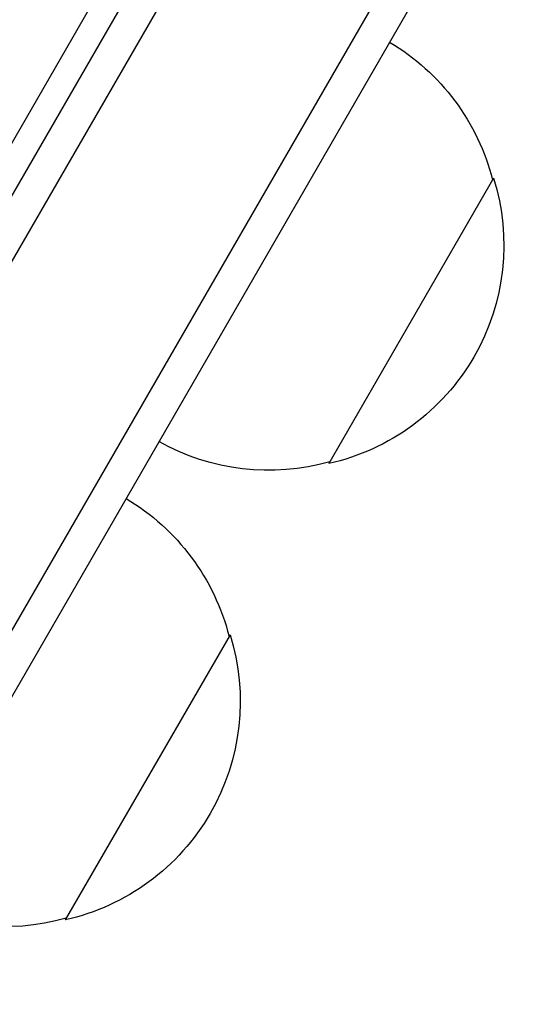
# Model space of a CAD drawing. Units: millimetres. Extents: x -5700 to 4828, y -4534 to 4850.
# Drawn here: x 823 to 862, y 1362 to 1437 of the extents above; entities that cross this region are included whole.
import ezdxf

# ---------------------------------------------------------------- set-up
doc = ezdxf.new("R2010")
doc.units = ezdxf.units.MM
doc.header["$LTSCALE"] = 20
doc.layers.add('2d', color=230, linetype='Continuous')

msp = doc.modelspace()

# ---------------------------------------------------------------- linework, layer by layer
at = {"layer": '2d'}
for p, q in [((791.59, 1371.073), (1279.59, 2216.314)), ((793.725, 1369.772), (1281.784, 2215.115)), ((805.646, 1362.419), (1294.112, 2208.468)), ((1295.448, 2205.782), (808.64, 1362.605)), ((815.482, 1416.457), (1181.829, 2050.988)), ((858.586, 1425.115), (846.086, 1403.464)), ((838.586, 1390.474), (826.086, 1368.823))]:
    msp.add_line(p, q, dxfattribs=at)
at = {"layer": '2d', "extrusion": (0, 0, -1)}
for centre, start, end in [((-842.03, 1420.819), 120.6413, 165.8135), ((-842.358, 1420.051), 162.66793, 257.33207), ((-841.529, 1419.951), 254.1865, 299.3587), ((-822.03, 1386.178), 120.6413, 165.8135), ((-822.358, 1385.41), 162.66793, 257.33207), ((-821.529, 1385.31), 254.1865, 299.3587)]:
    msp.add_arc(centre, 17, start, end, dxfattribs=at)

doc.saveas('drawing.dxf')
